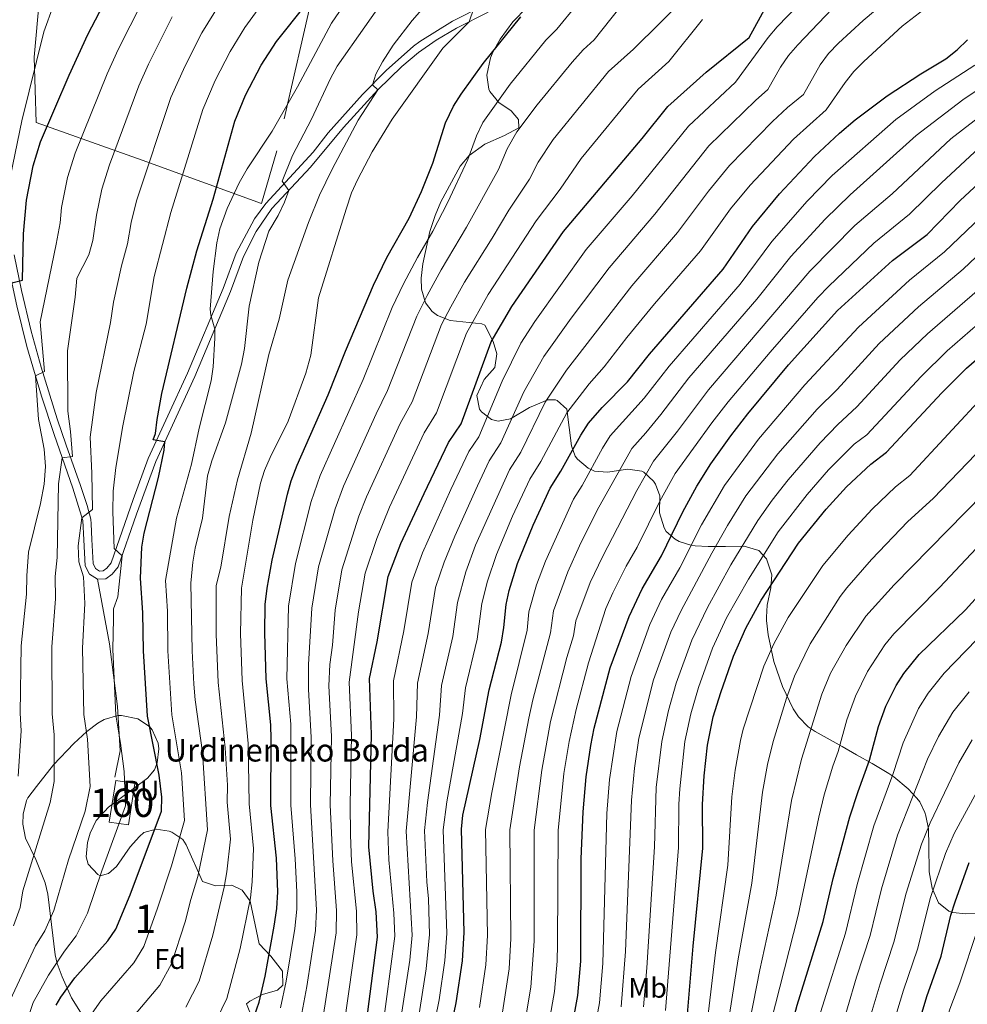
# Model space of a CAD drawing. Units: metres. Extents: x 613541 to 620401, y 4771018 to 4775762.
# Drawn here: x 615679 to 616013, y 4772148 to 4772496 of the extents above; entities that cross this region are included whole.
import ezdxf
from ezdxf.enums import TextEntityAlignment as Align

# ---------------------------------------------------------------- set-up
doc = ezdxf.new("R2010")
doc.units = ezdxf.units.M
doc.header["$MEASUREMENT"] = 0
doc.linetypes.add('DGN Style 2', pattern=[82.7796, 49.66776, -33.11184])
doc.linetypes.add('DGN Style 3', pattern=[115.89144, 82.7796, -33.11184])
for name, color, linetype, lineweight in [('Nivel 18', 7, 'Continuous', 0), ('Nivel 20', 7, 'Continuous', 0), ('Nivel 21', 7, 'Continuous', 0), ('Nivel 35', 7, 'Continuous', 0), ('Nivel 37', 7, 'Continuous', 0), ('Nivel 4', 7, 'Continuous', 0), ('Nivel 44', 7, 'Continuous', 0), ('Nivel 48', 7, 'Continuous', 0), ('Nivel 5', 7, 'Continuous', 0), ('Nivel 53', 7, 'Continuous', 0), ('Nivel 57', 7, 'Continuous', 0)]:
    doc.layers.add(name, color=color, linetype=linetype, lineweight=lineweight)
doc.styles.add('Style-Arial', font='txt')
doc.styles.add('Style-Arial Narrow', font='txt')

msp = doc.modelspace()

# ---------------------------------------------------------------- linework, layer by layer
at = {"layer": 'Nivel 18', "color": 1, "linetype": 'DGN Style 3', "lineweight": 13}
msp.add_polyline3d([(615710.19, 4772212.55, 643.67), (615712.47, 4772227.19, 643.75), (615719.19, 4772226.15, 646.47), (615716.91, 4772211.51, 646.33), (615710.19, 4772212.55, 643.67)], dxfattribs=at)
at = {"layer": 'Nivel 20', "color": 7, "linetype": 'DGN Style 2', "lineweight": 0}
for points in [[(615764, 4772431.03, 658.12), (615721.8, 4772446.31, 637.42), (615684.4, 4772459.67, 622.6), (615683.6, 4772482.71, 619.9), (615685.48, 4772503.75, 618.22), (615690.32, 4772526.07, 616.72), (615695.56, 4772557.03, 613.42), (615701.08, 4772578.55, 610.66), (615712.96, 4772621.19, 604.54), (615717.48, 4772634.55, 602.74), (615724.08, 4772646.47, 601.06), (615741.88, 4772671.43, 597.76), (615748.04, 4772681.91, 596.56), (615756.72, 4772699.19, 594.28), (615765.32, 4772714.55, 591.1), (615775.72, 4772733.03, 588.52), (615783.4, 4772741.99, 587.38), (615790.96, 4772755.11, 585.58), (615800.48, 4772776.31, 582.94), (615812.4, 4772801.27, 579.28), (615819.84, 4772820.31, 576.76)], [(615883.8, 4772820.87, 587.44), (615864.08, 4772785.03, 591.28), (615850.2, 4772757.27, 596.92), (615845.2, 4772744.23, 601.54), (615839.52, 4772721.75, 605.5), (615834.04, 4772705.11, 610), (615828.76, 4772687.35, 613.84), (615824.84, 4772670.55, 617.5), (615821.08, 4772651.03, 621.94), (615813.24, 4772621.67, 629.74), (615802.6, 4772582.71, 637.42), (615792.32, 4772547.43, 644.02), (615783.08, 4772509.35, 649.12), (615769.32, 4772449.67, 656.08), (615764, 4772431.03, 658.12)]]:
    msp.add_polyline3d(points, dxfattribs=at)
at = {"layer": 'Nivel 21', "color": 7, "linetype": 'Continuous', "lineweight": 0}
for points in [[(615672.54, 4772505.46, 612.52), (615670.47, 4772485.66, 613.72), (615670.24, 4772473.83, 615), (615670.57, 4772458.61, 617.44), (615670.8, 4772443.73, 618.46), (615672.07, 4772426.28, 621.98), (615672.99, 4772417.47, 622.67), (615673.78, 4772412.44, 622.98), (615677.5, 4772394.89, 626.44), (615681.08, 4772380.51, 627.97), (615686.23, 4772363, 630.78), (615690.65, 4772349.48, 632.13), (615697.32, 4772330.52, 637.12), (615700.82, 4772319.03, 640.17), (615701.13, 4772312.27, 640.65), (615701.65, 4772303.06, 640.64), (615703.19, 4772300.1, 640.78), (615705.96, 4772298.31, 641.93)], [(615705.96, 4772298.31, 641.93), (615708.93, 4772298.5, 643.08), (615711.24, 4772300.13, 643.91), (615713.37, 4772302.65, 644.64), (615719.78, 4772321.32, 648.29), (615726.57, 4772339.87, 648.99), (615740.38, 4772369.97, 653.11), (615753.03, 4772399.99, 657.45), (615757.58, 4772412.35, 658.19), (615762.12, 4772421.2, 658.75), (615767.63, 4772429.24, 659.14), (615781.23, 4772443.83, 662.56), (615792.91, 4772457.94, 663.85), (615805.08, 4772471.23, 665), (615813.57, 4772479.42, 667.24), (615819.4, 4772484.43, 667.89), (615825.64, 4772488.72, 668.74), (615832.78, 4772492.96, 669.45), (615844.04, 4772498.63, 671.57)]]:
    msp.add_polyline3d(points, dxfattribs=at)
at = {"layer": 'Nivel 21', "color": 7, "linetype": 'DGN Style 3', "lineweight": 0}
for points in [[(615676.56, 4772412.94, 623.93), (615679.17, 4772400.33, 626.08), (615682.56, 4772385.99, 628.7), (615686.08, 4772373.27, 629.62), (615691.76, 4772355.03, 633.09), (615694.94, 4772345.71, 634), (615700, 4772331.43, 638.26), (615702.32, 4772324.31, 639.22), (615703.61, 4772319.55, 641.4), (615703.8, 4772317.83, 641.45), (615703.96, 4772312.39, 641.73), (615704.44, 4772303.83, 641.72), (615705.36, 4772302.07, 641.72), (615706.72, 4772301.19, 642.11), (615707.96, 4772301.27, 642.59), (615709.32, 4772302.23, 643.08), (615710.88, 4772304.07, 643.61), (615718.61, 4772326.51, 647.32), (615723.96, 4772340.95, 648.27), (615737.8, 4772371.11, 652.24), (615750.4, 4772401.03, 656.46), (615755, 4772413.51, 657.32), (615761.49, 4772425.58, 658.05), (615765.44, 4772431.03, 658.35), (615782.16, 4772449.19, 662.01), (615787.52, 4772455.99, 662.55), (615799.58, 4772469.58, 663.86), (615807.98, 4772478.08, 665.95), (615817.61, 4772486.63, 667.01), (615819.88, 4772488.31, 667.28), (615831.4, 4772495.43, 668.52), (615842.84, 4772501.19, 670.9)], [(615705.96, 4772298.31, 641.93), (615710.27, 4772275.55, 644.42), (615713.04, 4772253.38, 645.34), (615713.97, 4772237.67, 644.77), (615712.12, 4772228.43, 643.62)]]:
    msp.add_polyline3d(points, dxfattribs=at)
at = {"layer": 'Nivel 35', "color": 92, "linetype": 'DGN Style 3', "lineweight": 0}
for points in [[(615999.63, 4772204.15, 821.44), (615999.51, 4772210.15, 819.16), (615998.62, 4772214.71, 817.27), (615998.23, 4772215.91, 816.7), (615996.45, 4772219.65, 813.87), (615995.43, 4772221.03, 812.74), (615992.4, 4772224.3, 810.54), (615987.34, 4772228.47, 808.44), (615985.59, 4772229.67, 807.7), (615979.63, 4772233.27, 804.28), (615974.15, 4772236.31, 801.88), (615969.07, 4772239.19, 800.8), (615959.53, 4772244.47, 796.93), (615957.07, 4772246.23, 795.88), (615953.68, 4772249.7, 794.75), (615951.79, 4772252.55, 794.2), (615947.99, 4772260.47, 792.88), (615944.91, 4772269.27, 790.3), (615942.91, 4772278.71, 788.62), (615942.36, 4772283.7, 788.27), (615942.31, 4772284.87, 787.84), (615942.58, 4772289.11, 785.18), (615943.91, 4772295.27, 781.12), (615944.25, 4772299.85, 779.11), (615942.35, 4772305.51, 776.62), (615939.67, 4772308.42, 773.5), (615934.43, 4772309.97, 770.41), (615927.88, 4772309.91, 767.14), (615921.76, 4772309.83, 763.3), (615917.1, 4772310.11, 761.54), (615915.56, 4772310.31, 760.84), (615911.44, 4772311.7, 758.35), (615910.08, 4772312.47, 757.42), (615906.94, 4772315.21, 754.76), (615906.16, 4772316.47, 753.94), (615904.52, 4772321.83, 751.78), (615904.68, 4772327.75, 748.54), (615903.12, 4772331.89, 746.29), (615902.44, 4772332.95, 745.72), (615899.02, 4772336.19, 743.99), (615898.28, 4772336.55, 743.74), (615893.39, 4772337.22, 742.74), (615886.2, 4772336.15, 739.48), (615881.62, 4772336.54, 737.66), (615879.32, 4772337.51, 736.78), (615875.52, 4772340.68, 735.57), (615874.8, 4772341.75, 734.98), (615873.41, 4772345.5, 731.96), (615871.76, 4772358.39, 722.98), (615868.44, 4772361.41, 720.8), (615867.84, 4772361.67, 720.52), (615865.04, 4772361.75, 719.26), (615858.64, 4772358.95, 717.58), (615851.88, 4772354.95, 715.9), (615847.51, 4772354.16, 713.54), (615845.2, 4772354.71, 712.18), (615841.66, 4772357.4, 709.97), (615841, 4772358.39, 709.48), (615840.02, 4772363.19, 708.1), (615842.64, 4772368.87, 705.22), (615846.4, 4772373.11, 703.36), (615847.07, 4772377.95, 702.18), (615845.81, 4772382.35, 699.72), (615842.83, 4772388.12, 696.46), (615841.84, 4772388.55, 696.1), (615830.6, 4772389.75, 694.12), (615826.1, 4772391.5, 693.05), (615824.2, 4772392.87, 692.62), (615821.84, 4772395.91, 692.38), (615820.52, 4772400.84, 692.35), (615820.4, 4772404.71, 692.32), (615820.93, 4772409.68, 692.2), (615823.44, 4772421.11, 692.08), (615825.28, 4772426.79, 691.9), (615827.28, 4772431.67, 691.72), (615834.12, 4772444.23, 691.54), (615837.32, 4772448.06, 691.54), (615842.85, 4772451.96, 691.54), (615849.84, 4772455.11, 691.66), (615854.84, 4772457.75, 691.6), (615854.72, 4772460.71, 691.48), (615852.16, 4772463.75, 690.28), (615847.76, 4772466.79, 688.6), (615844.63, 4772470.63, 687.99), (615844.24, 4772471.43, 687.88), (615843.53, 4772476.37, 687.05), (615844.86, 4772482.48, 685.73), (615845.8, 4772484.71, 685.24), (615848.23, 4772489.06, 684.62), (615852.78, 4772495.22, 684.51), (615857.8, 4772500.39, 684.58)], [(615700.59, 4772144.39, 659.99), (615696.79, 4772150.39, 657.23), (615693.51, 4772157.83, 655.37), (615691.81, 4772162.54, 654.75), (615691.11, 4772165.67, 654.23), (615688.45, 4772187.07, 649.44), (615687.51, 4772191.11, 648.65), (615684.23, 4772199.27, 647.45), (615680.59, 4772206.79, 647.09), (615679.6, 4772211.73, 647.14), (615679.71, 4772215.27, 647.21), (615680.88, 4772220.14, 647.35), (615681.43, 4772221.11, 647.39), (615684.42, 4772225.11, 647.76), (615690.48, 4772232.71, 649.07), (615697.6, 4772240.33, 650.24), (615702.24, 4772244.55, 650.87), (615706.18, 4772247.51, 650.93), (615708.4, 4772248.79, 651.11), (615713.19, 4772250.15, 651.92), (615714.44, 4772250.23, 652.13), (615720.32, 4772249.03, 653.09), (615724.37, 4772246.32, 653.86), (615725.36, 4772245.11, 654.05), (615727.39, 4772240.41, 654.25), (615727.64, 4772238.39, 654.23), (615727.15, 4772233.46, 654.18), (615726.11, 4772230.95, 654.17), (615723.67, 4772227.99, 654.17), (615709.91, 4772217.75, 654.11), (615705.59, 4772213.11, 653.51), (615703.42, 4772208.56, 653.2), (615702.51, 4772205.27, 653.03), (615702, 4772200.28, 652.96), (615702.71, 4772197.67, 653.09), (615706.13, 4772193.95, 653.84), (615706.99, 4772193.59, 654.05), (615709.87, 4772194.31, 654.77), (615712.67, 4772196.79, 655.37), (615717.55, 4772203.83, 656.21), (615720.82, 4772207.49, 656.72), (615722.43, 4772208.79, 656.93), (615726.79, 4772210.07, 657.83), (615731.33, 4772209.37, 659.75), (615732.27, 4772208.95, 660.17), (615736.13, 4772206.33, 662.23), (615737.39, 4772204.47, 663.17), (615743.07, 4772191.51, 667.31), (615747.71, 4772190.01, 668.43), (615753.43, 4772190.23, 669.11), (615757.11, 4772188.47, 669.41), (615759.92, 4772184.64, 671.2), (615761.67, 4772176.23, 675.59), (615763.07, 4772169.51, 678.23), (615767.27, 4772165.11, 679.07), (615771.31, 4772159.91, 679.13), (615771.51, 4772154.88, 679.19), (615769.55, 4772153.11, 679.19), (615764.35, 4772151.59, 679.13), (615759.81, 4772149.28, 679.11), (615758.63, 4772148.31, 679.13), (615759.79, 4772145.35, 679.37)], [(616019.71, 4772180.31, 836.26), (616012.79, 4772180.07, 834.22), (616008.19, 4772180.59, 832.29), (616006.75, 4772181.03, 831.7), (616003.09, 4772183.99, 830.05), (616000.82, 4772189.17, 828.29), (615999.81, 4772194.96, 825.97), (615999.63, 4772204.15, 821.44)]]:
    msp.add_polyline3d(points, dxfattribs=at)
at = {"layer": 'Nivel 4', "color": 30, "linetype": 'Continuous', "lineweight": 30, "flags": 128}
for points, elevation in [([(615800.71, 4772139.11), (615804.87, 4772171.91), (615804.51, 4772180.87), (615803.35, 4772188.15), (615801.91, 4772203.83), (615802.79, 4772243.43), (615802.12, 4772263.27), (615804.8, 4772276.23), (615808.72, 4772299.27), (615813.16, 4772310.95), (615821.36, 4772328.63), (615829.96, 4772346.63), (615834.44, 4772353.19), (615845.04, 4772382.23), (615852.36, 4772394.63), (615870.64, 4772421.19), (615898.44, 4772454.07), (615907.48, 4772465.27), (615921, 4772477.43), (615936.16, 4772489.75), (615946.28, 4772508.07)], 700), ([(615649.39, 4772142.31), (615653.31, 4772174.39), (615656.39, 4772194.16), (615659.07, 4772205.97), (615663, 4772218.71), (615664.72, 4772225.59), (615667.36, 4772246.23), (615668.28, 4772275.27), (615670.64, 4772294.71), (615671.64, 4772309.27), (615673.96, 4772324.95), (615674.4, 4772334.95), (615673.2, 4772388.71), (615673.48, 4772393.68), (615674.47, 4772398.6), (615675.78, 4772403), (615679.48, 4772403.91), (615679.88, 4772420.39), (615680.94, 4772432.24), (615683.24, 4772444.31), (615685.9, 4772452.86), (615696.02, 4772476.43), (615702.56, 4772490.7), (615709.4, 4772503.91)], 625), ([(615691.45, 4772147.89), (615693.11, 4772150.63), (615697.99, 4772157.51), (615709.63, 4772170.63), (615712.53, 4772174.74), (615717.52, 4772186.83), (615728.63, 4772216.39), (615728.77, 4772221.37), (615727.78, 4772229.12), (615723.68, 4772249.99), (615722.28, 4772273.03), (615722.08, 4772286.47), (615721.16, 4772298.71), (615721.63, 4772309.62), (615722.46, 4772314.59), (615727.62, 4772334.22), (615729.52, 4772343.9), (615729.78, 4772346.87), (615725.72, 4772347.59), (615726.56, 4772349.83), (615727.12, 4772354.8), (615728.8, 4772363.91), (615737.56, 4772401.2), (615741.08, 4772414.31), (615746.92, 4772432.55), (615754.47, 4772460.12), (615758.32, 4772469.37), (615763.79, 4772479.92), (615769.24, 4772488.29), (615779.52, 4772501.11)], 650), ([(615761.52, 4772144.14), (615763.09, 4772148.89), (615765.27, 4772158.15), (615768.47, 4772175.75), (615769.35, 4772181.99), (615769.75, 4772187.83), (615769.23, 4772199.83), (615767.27, 4772218.39), (615767.39, 4772241.83), (615767.21, 4772246.83), (615765.64, 4772263.14), (615765.16, 4772279.43), (615765.3, 4772289.42), (615765.96, 4772295.19), (615767.74, 4772305.06), (615773.08, 4772328.31), (615774.46, 4772333.12), (615776.55, 4772338.66), (615787.48, 4772363.51), (615793.6, 4772378.87), (615803.48, 4772402.15), (615808.26, 4772411.93), (615816.09, 4772425.86), (615820.42, 4772435.28), (615824.44, 4772445.27), (615828.94, 4772459.58), (615831.81, 4772465.41), (615834.48, 4772469.64), (615842.24, 4772480.47), (615855.56, 4772496.95)], 675), ([(615825.13, 4772112.24), (615832.7, 4772148.72), (615834.95, 4772163.56), (615835.57, 4772173.51), (615834.59, 4772209.99), (615835.06, 4772214.95), (615841.13, 4772241.65), (615844.43, 4772259.19), (615848.71, 4772276.07), (615849.6, 4772281.27), (615850.4, 4772289.43), (615851.45, 4772294.33), (615854.43, 4772303.88), (615859.93, 4772317.38), (615865.88, 4772330.47), (615869.72, 4772336.55), (615876.76, 4772349.19), (615879.46, 4772353.4), (615884.24, 4772359.01), (615893.2, 4772368.07), (615901, 4772377.83), (615927.04, 4772407.83), (615937.44, 4772422.87), (615946.97, 4772434.47), (615959.28, 4772447.67), (615968.13, 4772455.92), (615973.68, 4772460.63), (615984.93, 4772469.08), (615996.88, 4772476.87), (616005.74, 4772482.2), (616009.74, 4772485.3), (616013.3, 4772488.83)], 725), ([(615873.71, 4772140.31), (615875.71, 4772151.25), (615876.71, 4772163.35), (615876.91, 4772199.51), (615877.54, 4772216.18), (615878.59, 4772228.55), (615880.24, 4772239.57), (615881.5, 4772245.76), (615887.13, 4772267.04), (615893.82, 4772285.17), (615898.44, 4772294.96), (615905.3, 4772306.63), (615912.73, 4772322.13), (615917.78, 4772331.2), (615922.68, 4772339.03), (615929.76, 4772349.03), (615935.76, 4772356.79), (615950.14, 4772374.02), (615967.42, 4772393.24), (615986.82, 4772410.86), (615999.08, 4772420.15), (616010.8, 4772432.07), (616027.4, 4772447.51)], 750), ([(615930.63, 4772271.19), (615935.08, 4772280.98), (615940.51, 4772290.9), (615953.67, 4772311.03), (615963.44, 4772323.03), (615970.59, 4772330.98), (615979.14, 4772338.98), (615984.72, 4772343.19), (616004.32, 4772364.14), (616013.04, 4772372.87), (616028.04, 4772385.99)], 775), ([(615939.07, 4772028.87), (615938.87, 4772035.51), (615939.83, 4772049.11), (615941.83, 4772092.34), (615942.77, 4772100.72), (615944.19, 4772109.56), (615946.83, 4772120.23), (615951.11, 4772139.91), (615953.23, 4772147.83), (615962.31, 4772177.35), (615965.87, 4772192.55), (615971.8, 4772214.4), (615974.67, 4772223.29), (615978.75, 4772234.39), (615981.87, 4772246.31), (615984.51, 4772253.51), (615988.11, 4772260.79), (615990.86, 4772264.97), (615996.24, 4772271.68), (616012.66, 4772287.55), (616032.83, 4772309.75)], 800), ([(615894.79, 4771966.55), (615894.25, 4771971.53), (615894.49, 4771977.54), (615896.1, 4771989.84), (615897.1, 4772003.37), (615900.59, 4772028.87), (615902.23, 4772049.75), (615906.83, 4772086.07), (615908.83, 4772108.4), (615914.39, 4772144.63), (615916.39, 4772168.71), (615919.84, 4772203.3), (615919.75, 4772218.79), (615920.32, 4772228.82), (615921.55, 4772239.75), (615923.54, 4772249.68), (615926.15, 4772258.26), (615930.63, 4772271.19)], 775), ([(615960.31, 4771978.23), (615963.39, 4771982.47), (615965.7, 4771986.9), (615967.62, 4771992.68), (615968.34, 4771998.97), (615968.37, 4772009.79), (615969.08, 4772015.67), (615972.83, 4772028.31), (615974.11, 4772034.47), (615974.67, 4772041.03), (615974.51, 4772053.59), (615975.1, 4772058.55), (615976.56, 4772066.02), (615978.5, 4772073.54), (615983.51, 4772089.51), (615987.99, 4772105.51), (615989.55, 4772112.47), (615991.63, 4772125.59), (615992.81, 4772130.45), (615998.99, 4772150.95), (616004.03, 4772165.19), (616007.51, 4772179.59), (616008.98, 4772184.37), (616013.94, 4772198.19)], 825)]:
    msp.add_lwpolyline(points, dxfattribs=dict(at, elevation=elevation))
at = {"layer": 'Nivel 5', "color": 30, "linetype": 'Continuous', "lineweight": 0, "flags": 128}
for points, elevation in [([(615788.28, 4772475.19), (615790.71, 4772479.56), (615820, 4772521.35), (615823.68, 4772526.07), (615827.18, 4772529.64), (615847.79, 4772548.88), (615867.65, 4772568.09), (615881.48, 4772577), (615895.11, 4772587.5), (615902.65, 4772594.84), (615916.29, 4772605.82), (615952.83, 4772631.12), (615969.13, 4772642.9), (616027.19, 4772680.22)], 660), ([(615861.34, 4772465.92), (615873.7, 4772481.03), (615877.55, 4772485.29), (615881.47, 4772488.82), (615890.52, 4772500.31), (615893.88, 4772504), (615929.9, 4772535.02), (615941.95, 4772543.94), (615947.8, 4772548.83), (615943.88, 4772552.68), (615943.84, 4772553.59), (615950.36, 4772561), (615957.6, 4772568.06), (615992.74, 4772594.78), (616004.4, 4772604.47), (616014.08, 4772611.91)], 685), ([(615693.28, 4772429.6), (615695.42, 4772440.22), (615698.11, 4772448.8), (615709.38, 4772476.81), (615713.33, 4772485.5), (615730.25, 4772519.03)], 630), ([(615737.19, 4772147.12), (615741.93, 4772156.38), (615746.71, 4772172.57), (615750.73, 4772189.54), (615751.67, 4772194.92), (615752.99, 4772206.46), (615751.87, 4772219.58), (615751.9, 4772225.58), (615751.16, 4772238.71), (615748.61, 4772261.87), (615747.97, 4772278.87), (615747.97, 4772296.05), (615749.6, 4772302.55), (615752.54, 4772320.5), (615755.48, 4772333.42), (615760.32, 4772349.91), (615766.52, 4772377.75), (615770.24, 4772390.15), (615773.28, 4772403.91), (615780.52, 4772424.31), (615784.42, 4772433.94), (615788.91, 4772443.15), (615798.08, 4772460.47), (615805.08, 4772471.23), (615803.16, 4772472.95), (615804.32, 4772476.71), (615806.71, 4772481.1), (615810.48, 4772486.95), (615817.19, 4772495.75), (615832.44, 4772513.19)], 665), ([(615767.86, 4772506.73), (615758.1, 4772493.24), (615752.91, 4772484.72), (615747.63, 4772474.52), (615743.19, 4772464.29), (615731.95, 4772427.93), (615726.09, 4772405.28), (615723.2, 4772388.39), (615718.8, 4772371.75), (615714.92, 4772352.47), (615712.52, 4772337.75), (615711.6, 4772329.43), (615711.44, 4772322.15), (615711.96, 4772309.19), (615714.7, 4772306.53), (615713.2, 4772292.07), (615711.68, 4772287.83), (615711.71, 4772284.47), (615711.48, 4772273.48), (615712.44, 4772250.24), (615714.15, 4772240.39), (615715.42, 4772230.4), (615715.85, 4772218.23), (615707.53, 4772195.36), (615702.52, 4772180.34), (615698.52, 4772172.37), (615694.37, 4772166.87), (615688.76, 4772158.44), (615683.28, 4772148.76), (615680.46, 4772140.19)], 645), ([(615731.92, 4772468.46), (615736.94, 4772479.68), (615742.86, 4772491.34), (615752.87, 4772507.56)], 640), ([(615785.66, 4772143.02), (615790.31, 4772173.45), (615790.45, 4772181.32), (615789.16, 4772198.8), (615788.26, 4772218.65), (615788.63, 4772242.79), (615787.77, 4772260.68), (615788.07, 4772268.16), (615789.01, 4772274.99), (615790, 4772287.42), (615792.33, 4772301.59), (615798.38, 4772320.62), (615801.04, 4772327.48), (615812.96, 4772353.38), (615817.13, 4772361.04), (615827.58, 4772388.25), (615830.82, 4772394.58), (615835.7, 4772403.29), (615845.48, 4772418.82), (615851.3, 4772428.68), (615858.57, 4772439.6), (615861.71, 4772445.71), (615867.02, 4772453.65), (615886.53, 4772477.72), (615895.36, 4772485.61), (615914.26, 4772504.44)], 690), ([(615812.1, 4772136.2), (615816.3, 4772163.77), (615817.15, 4772172.55), (615815.05, 4772209.3), (615818.76, 4772249.65), (615819.04, 4772261.64), (615822.86, 4772279.13), (615825.39, 4772295.34), (615828.47, 4772304.3), (615832.19, 4772313.57), (615840.2, 4772331.37), (615844.32, 4772340.17), (615848.55, 4772346.54), (615856.56, 4772364.55), (615863.65, 4772376.95), (615873.34, 4772390.51), (615886.71, 4772408.38), (615902.88, 4772427.3), (615922, 4772451.4), (615938.49, 4772467.48), (615942.79, 4772471.3), (615947.32, 4772479.19), (615950.13, 4772483.31), (615953.4, 4772487.1), (615970.34, 4772505)], 710), ([(615819.27, 4772142.6), (615822.06, 4772160.73), (615823.29, 4772172.87), (615822.91, 4772185.45), (615822.36, 4772191.36), (615821.57, 4772209.53), (615822.6, 4772219.43), (615826.84, 4772250.26), (615827.51, 4772260.82), (615831.48, 4772278.11), (615833.16, 4772290.07), (615836.13, 4772300.98), (615839.6, 4772310.34), (615851.51, 4772336.94), (615855.6, 4772343.21), (615864.19, 4772360.83), (615871.68, 4772372.15), (615894.75, 4772401.97), (615910.93, 4772420.81), (615921.84, 4772435.35), (615929.26, 4772444.47), (615944.44, 4772459.97), (615949.76, 4772464.92), (615955.42, 4772469.5), (615961.32, 4772480.07), (615964.22, 4772484.1), (615967.76, 4772487.66), (615976.51, 4772495.75), (615985.18, 4772503.14)], 715), ([(615819.38, 4772113.87), (615826.68, 4772149.77), (615828.73, 4772163.63), (615829.43, 4772173.19), (615828.08, 4772209.76), (615829.38, 4772219.63), (615834.91, 4772250.86), (615835.97, 4772260.01), (615840.1, 4772277.09), (615841.78, 4772289.75), (615843.79, 4772297.65), (615847.01, 4772307.11), (615852.64, 4772320.54), (615858.69, 4772333.7), (615862.66, 4772339.88), (615871.82, 4772357.11), (615879.72, 4772367.36), (615885.03, 4772373.38), (615892.97, 4772383.66), (615902.79, 4772395.56), (615918.98, 4772414.32), (615929.64, 4772429.11), (615936.52, 4772437.53), (615951.86, 4772453.82), (615963.38, 4772464.19), (615970.08, 4772473.75), (615973.21, 4772477.63), (615976.72, 4772481.21), (615990.31, 4772493.65), (616005.52, 4772505.59)], 720), ([(615642.38, 4772141.95), (615644.82, 4772158.57), (615647.08, 4772180.08), (615649.17, 4772194.93), (615652.42, 4772211.2), (615655.7, 4772225.08), (615658.26, 4772250.94), (615658.55, 4772266.22), (615659.66, 4772277.6), (615662.5, 4772296.14), (615663.24, 4772306.48), (615666.03, 4772322.3), (615666.36, 4772327.27), (615665.64, 4772350.75), (615662.37, 4772385.66), (615663.04, 4772403.99), (615665.32, 4772424.07), (615666.83, 4772428.81), (615671.37, 4772435.9), (615674.48, 4772436.79), (615679.28, 4772460.23), (615687.08, 4772491.67), (615690.45, 4772501.09)], 620), ([(615746.37, 4772139.28), (615751.73, 4772150.26), (615756.44, 4772167.82), (615760.04, 4772185.77), (615760.71, 4772191.38), (615761.11, 4772203.14), (615759.57, 4772218.99), (615759.28, 4772240.27), (615757.12, 4772262.51), (615756.56, 4772279.15), (615756.91, 4772295.17), (615760.84, 4772319.19), (615763.58, 4772332.3), (615765, 4772336.71), (615766.99, 4772341.3), (615773.4, 4772354.15), (615779.56, 4772371.11), (615781.4, 4772377.51), (615784.12, 4772397.75), (615793.82, 4772429.07), (615795.8, 4772434.87), (615797.9, 4772439.41), (615803, 4772449.27), (615810.06, 4772460.86), (615828.02, 4772485.89), (615837.32, 4772495.25), (615838.98, 4772500.04)], 670), ([(615770.62, 4772146.94), (615772.61, 4772156.33), (615775.75, 4772174.98), (615776.39, 4772181.77), (615776.47, 4772187.9), (615775.88, 4772199.49), (615774.27, 4772218.48), (615774.29, 4772247.15), (615772.93, 4772263.17), (615773.53, 4772288.76), (615775.94, 4772303.9), (615781.51, 4772325.75), (615784.71, 4772334.93), (615799.83, 4772368.88), (615810.13, 4772394.27), (615814.06, 4772402.62), (615819.04, 4772411.96), (615824.47, 4772421.26), (615829.64, 4772431.27), (615836.81, 4772446.56), (615839.86, 4772454.96), (615842.15, 4772459.62), (615851.79, 4772473.2), (615864.41, 4772488.72), (615868.29, 4772492.61), (615875.28, 4772501.11)], 680), ([(615953.48, 4772501.1), (615946.16, 4772493.5), (615942.96, 4772489.67), (615931.38, 4772473.91), (615914.74, 4772458.34), (615894.83, 4772433.79), (615878.67, 4772414.78), (615860.52, 4772389.32), (615855.61, 4772381.74), (615848.92, 4772368.26), (615840.72, 4772348.65), (615837.14, 4772343.4), (615830.79, 4772329.99), (615820.81, 4772307.63), (615817.05, 4772297.3), (615814.25, 4772280.14), (615810.58, 4772262.46), (615810.69, 4772249.04), (615808.54, 4772209.06), (615808.9, 4772199.19), (615810.7, 4772180.4), (615811.01, 4772172.23), (615806.41, 4772137.65)], 705), ([(615703.29, 4772143.85), (615707.2, 4772149.35), (615718.82, 4772162.79), (615722.33, 4772168.61), (615727.25, 4772182.08), (615732.11, 4772197.09), (615736.75, 4772213.08), (615735.69, 4772229.98), (615732.29, 4772250.36), (615730.89, 4772273.05), (615730.72, 4772287.06), (615730.09, 4772297.83), (615733.92, 4772319.93), (615739.24, 4772338.95), (615741.88, 4772351.67), (615746.17, 4772368.41), (615746.89, 4772373.4), (615747.45, 4772383.43), (615747.43, 4772386.71), (615746.05, 4772391.55), (615745.76, 4772393.67), (615746.84, 4772407.05), (615748.16, 4772417.19), (615749.26, 4772422.06), (615751.84, 4772429.34), (615756.06, 4772438.4), (615758.84, 4772443.27), (615767.76, 4772456.63), (615776.72, 4772472.31), (615788.64, 4772494.79), (615791.51, 4772498.89)], 655), ([(615720.65, 4772472.64), (615724.09, 4772480.31), (615732.4, 4772497.04)], 635), ([(615793.19, 4772141.07), (615797.59, 4772172.68), (615797.48, 4772181.1), (615795.8, 4772198.46), (615795.36, 4772208.02), (615795.25, 4772218.74), (615795.71, 4772243.11), (615794.94, 4772261.98), (615798.24, 4772286.76), (615800.52, 4772300.43), (615804.74, 4772312.7), (615809.2, 4772323.75), (615821.46, 4772350.01), (615825.78, 4772357.11), (615836.31, 4772385.24), (615844.03, 4772398.96), (615860.96, 4772424.94), (615869.44, 4772436.12), (615876.9, 4772446.96), (615897, 4772471.5), (615907.82, 4772481.23), (615919.78, 4772496.09)], 695), ([(616001.98, 4772470.82), (616015.93, 4772479.94)], 730), ([(615716.4, 4772141.19), (615728, 4772154.95), (615732.13, 4772162.49), (615736.98, 4772177.33), (615738.95, 4772185.21), (615741.42, 4772193.32), (615744.87, 4772209.77), (615743.05, 4772237.15), (615740.52, 4772255.7), (615740.1, 4772261.24), (615739.5, 4772273.07), (615739.03, 4772296.94), (615739.72, 4772304.31), (615740.52, 4772309.24), (615743.08, 4772319.91), (615744.86, 4772334.81), (615746.42, 4772340.15), (615751.2, 4772353.51), (615756.92, 4772374.31), (615757.92, 4772379.83), (615759.65, 4772394.74), (615763, 4772410.31), (615766.53, 4772421.26), (615769.8, 4772426.87), (615772.03, 4772431.47), (615773.55, 4772435.59), (615771.2, 4772438.95), (615774.87, 4772448.05), (615781.56, 4772460.79), (615788.28, 4772475.19)], 660), ([(615676.3, 4772175.85), (615678.68, 4772182.31), (615679.61, 4772188.24), (615689.35, 4772219.45), (615690.72, 4772226.88), (615690.75, 4772243.31), (615689.98, 4772250.74), (615689.88, 4772274.38), (615691.21, 4772291.42), (615691.05, 4772299.31), (615691.8, 4772305.99), (615692.28, 4772332.07), (615693.57, 4772341.18), (615697.24, 4772341.67), (615696.52, 4772350.47), (615695.48, 4772357.67), (615695.44, 4772379.03), (615698.16, 4772397.99), (615698.68, 4772404.71), (615702.99, 4772412.88), (615704.36, 4772418.01), (615705.61, 4772426.97), (615707.6, 4772436.12), (615710.31, 4772444.74), (615720.65, 4772472.64)], 635), ([(615849.1, 4772145.35), (615851.42, 4772160.63), (615852.04, 4772171.44), (615851.67, 4772209.8), (615855.13, 4772232.09), (615858.39, 4772249.19), (615859.77, 4772255.76), (615865.99, 4772279.33), (615867.1, 4772287.16), (615872.17, 4772300.98), (615876.34, 4772310.14), (615882.51, 4772322.74), (615894.79, 4772344.52), (615899.76, 4772350.02), (615904.99, 4772356.46), (615914.9, 4772369.42), (615938.95, 4772397.28), (615950.91, 4772412.36), (615963.12, 4772425.55), (615971.89, 4772434.16), (615995.25, 4772455.05), (616011.65, 4772467.73), (616022.11, 4772474.58)], 735), ([(615675.11, 4772149.63), (615684.1, 4772168.75), (615687.41, 4772174.11), (615690.6, 4772181.32), (615695.78, 4772199.2), (615701.67, 4772216.38), (615703.4, 4772225.04), (615702.45, 4772241.85), (615701.21, 4772250.49), (615700.68, 4772273.93), (615701.5, 4772289.77), (615701.08, 4772299.11), (615699.4, 4772304.47), (615699.16, 4772310.07), (615700.53, 4772320), (615704.24, 4772322.95), (615704.04, 4772335.83), (615703.44, 4772348.47), (615705.56, 4772364.23), (615710.6, 4772389.03), (615711.72, 4772396.23), (615714.54, 4772409.08), (615716.6, 4772416.77), (615717.94, 4772424.34), (615719.77, 4772432.03), (615731.92, 4772468.46)], 640), ([(615840.9, 4772147.03), (615843.19, 4772162.09), (615843.81, 4772172.48), (615843.13, 4772209.9), (615845.32, 4772223), (615852.1, 4772257.47), (615857.79, 4772280.3), (615858.43, 4772286.83), (615861.11, 4772296.31), (615864.24, 4772304.75), (615874.19, 4772326.6), (615877.26, 4772331.47), (615884.44, 4772344.65), (615887.12, 4772348.96), (615899.09, 4772362.26), (615907.95, 4772373.62), (615932.99, 4772402.56), (615944.17, 4772417.62), (615956.75, 4772431.84), (615965.58, 4772440.91), (615988.02, 4772460.75), (616001.98, 4772470.82)], 730), ([(615778.14, 4772144.98), (615779.95, 4772154.5), (615783.03, 4772174.22), (615783.42, 4772181.54), (615781.26, 4772218.57), (615781.55, 4772242.47), (615780.6, 4772259.38), (615780.54, 4772268.15), (615781.76, 4772288.09), (615784.13, 4772302.75), (615789.95, 4772323.18), (615792.87, 4772331.2), (615804.47, 4772356.76), (615808.48, 4772364.96), (615818.86, 4772391.26), (615822.44, 4772398.6), (615827.37, 4772407.62), (615836.38, 4772422.68), (615847.69, 4772443.08), (615850.78, 4772450.33), (615854.11, 4772456.37), (615861.34, 4772465.92)], 685), ([(615857.31, 4772143.67), (615859.11, 4772154.19), (615860.27, 4772170.41), (615860.21, 4772209.7), (615862.95, 4772230.91), (615866.09, 4772248.05), (615871.76, 4772270.65), (615874.19, 4772278.36), (615874.93, 4772283.58), (615880.1, 4772297.22), (615884.55, 4772306.52), (615896.5, 4772329.65), (615902.45, 4772340.08), (615910.88, 4772350.65), (615921.85, 4772365.21), (615957.65, 4772407.11), (615973.6, 4772423.23), (615986.7, 4772434.46), (616007.46, 4772453.93), (616021.32, 4772464.65)], 740), ([(615865.51, 4772141.99), (615867.41, 4772152.72), (615868.36, 4772163.39), (615868.51, 4772169.38), (615868.75, 4772209.6), (615870.77, 4772229.73), (615872.6, 4772240.96), (615875.11, 4772252.32), (615879.44, 4772268.84), (615885.64, 4772287.96), (615888.02, 4772293.46), (615892.76, 4772302.89), (615896.64, 4772309.69), (615904.61, 4772325.89), (615910.12, 4772335.64), (615923.07, 4772353.62), (615928.8, 4772361), (615943.59, 4772378.56), (615960.48, 4772397.8), (615964.38, 4772401.85), (615980.21, 4772417.05), (615992.89, 4772427.3), (616004.15, 4772438.37), (616017.43, 4772450.72)], 745), ([(616033.59, 4772441.02), (616005.25, 4772413.96), (615992.81, 4772403.92), (615974.8, 4772387.42), (615955.94, 4772367.01), (615939.53, 4772347.8), (615927.55, 4772331.44), (615919.38, 4772317.56), (615911.74, 4772302.37), (615905.29, 4772291.12), (615901.18, 4772282.38), (615894.48, 4772263.96), (615889.51, 4772244.56), (615886.88, 4772227.6), (615885.98, 4772215.61), (615884.5, 4772162.6), (615883.3, 4772148.71), (615881.34, 4772137.88)], 755), ([(616043.47, 4772437.91), (616011.86, 4772407.82), (615996.01, 4772394.52), (615982.18, 4772381.6), (615967.34, 4772365.38), (615960.28, 4772358.44), (615946.32, 4772342.56), (615935.08, 4772327.83), (615928.57, 4772317.29), (615923, 4772307.47), (615912.14, 4772287.27), (615908.55, 4772279.58), (615902.48, 4772262.78), (615897.3, 4772242.19), (615895.72, 4772231.61), (615894.68, 4772220.22), (615892.54, 4772166.84), (615891.03, 4772147.28)], 760), ([(615678.03, 4772228.72), (615679.05, 4772244.77), (615678.74, 4772250.98), (615679.08, 4772274.83), (615680.92, 4772293.07), (615681.01, 4772299.5), (615681.64, 4772307.83), (615685.92, 4772325.11), (615687.16, 4772331.91), (615687.68, 4772338.15), (615687.16, 4772344.23), (615685.16, 4772354.71), (615684.1, 4772370.22), (615687.24, 4772371.67), (615685.72, 4772389.19), (615691.43, 4772416.67), (615692.78, 4772424.17), (615693.28, 4772429.6)], 630), ([(616018.47, 4772401.68), (615999.23, 4772385.05), (615989.56, 4772375.78), (615974.27, 4772359.2), (615967.54, 4772353), (615961.33, 4772346.51), (615949.96, 4772333.43), (615944.32, 4772326.19), (615939.32, 4772319.1), (615929.73, 4772303.35), (615921.44, 4772288.29), (615915.91, 4772276.78), (615910.48, 4772261.6), (615907.73, 4772251.91), (615905.35, 4772241.04), (615903.38, 4772224.73), (615902.74, 4772203.78), (615900.06, 4772161.09), (615898.92, 4772147.28)], 765), ([(616025.08, 4772395.54), (616006.13, 4772378.96), (615996.94, 4772369.96), (615977.8, 4772349.36), (615973.34, 4772345.99), (615964.26, 4772336.91), (615956.7, 4772328.23), (615946.5, 4772315.06), (615936.01, 4772298.34), (615928.26, 4772284.64), (615923.27, 4772273.99), (615918.35, 4772260.02), (615915.62, 4772250.74), (615913.54, 4772240.95), (615911.71, 4772224.26), (615911.38, 4772218.88), (615911.29, 4772203.54), (615906.66, 4772145.96)], 770), ([(616020.1, 4772364.12), (615992.99, 4772335.02), (615987.86, 4772330.92), (615979.68, 4772323.04), (615971.19, 4772313.87), (615962.19, 4772303.16), (615950.01, 4772284.84), (615944.97, 4772275.48), (615941.41, 4772267.66), (615934.11, 4772245.34), (615933.12, 4772241.37), (615931.27, 4772230.89), (615930.13, 4772221.42), (615928.69, 4772197.25), (615924.35, 4772166.45), (615921.52, 4772142.68)], 780), ([(616016.29, 4772342.5), (616001.27, 4772326.86), (615992.26, 4772318.67), (615979.43, 4772305.27), (615970.7, 4772295.29), (615968.38, 4772292.2), (615957.73, 4772275.53), (615952.19, 4772264.12), (615949.42, 4772256.32), (615944.68, 4772241), (615942.74, 4772232.88), (615940.91, 4772223.05), (615937.16, 4772190.99), (615932.3, 4772164.18), (615928.64, 4772140.73)], 785), ([(616025.24, 4772334.85), (615987.43, 4772296.39), (615977.47, 4772285.27), (615970.44, 4772274.9), (615964.99, 4772265.16), (615961.84, 4772257.72), (615954.7, 4772234.71), (615951.21, 4772220.17), (615945.77, 4772186.75), (615939.93, 4772160.36), (615930.35, 4772111.07), (615928.01, 4772091.82), (615923.72, 4772034.85), (615923.37, 4772026.6), (615924.04, 4772019.49), (615921.25, 4772005.37), (615918, 4771993), (615915.93, 4771983.21), (615912.56, 4771977.78), (615910.17, 4771970.91)], 790), ([(616023.89, 4772317.17), (616003.48, 4772295.39), (615987.27, 4772279.05), (615984.18, 4772275.12), (615977.99, 4772265.71), (615973.74, 4772257.05), (615970.73, 4772248.7), (615967.71, 4772237.45), (615965.83, 4772232.32), (615962.75, 4772222.12), (615960.83, 4772214.27), (615953.52, 4772179.6), (615943.83, 4772141.75), (615937.27, 4772110.31), (615934.92, 4772092.08), (615931.29, 4772035.18), (615931.22, 4772027.73), (615932.12, 4772018.26), (615931.5, 4772012.47), (615922.54, 4771981), (615918.3, 4771974.43), (615915.65, 4771968.94)], 795), ([(615942.63, 4771998.61), (615945.35, 4772010.78), (615945.97, 4772016.76), (615945.35, 4772026.74), (615945.53, 4772032.19), (615946.56, 4772044.28), (615947.77, 4772067.98), (615949.46, 4772089.53), (615952.59, 4772107.47), (615955.38, 4772118.68), (615959.45, 4772138.02), (615961.44, 4772145.31), (615970.19, 4772173.26), (615974.38, 4772190.44), (615980.23, 4772211.16), (615986.98, 4772229.32), (615990.56, 4772240.54), (615995.99, 4772252.61), (615999.46, 4772258.1), (616005.07, 4772265.12), (616020.58, 4772281.07)], 805), ([(615961, 4772105.39), (615963.92, 4772117.13), (615967.79, 4772136.13), (615974.18, 4772157.68), (615979, 4772172.49), (615983, 4772188.93), (615988.66, 4772207.92), (615999.24, 4772234.77), (616003.14, 4772242.7), (616008.18, 4772251.33), (616013.9, 4772258.56)], 810), ([(615976.13, 4772134.24), (615982.45, 4772155.44), (615987.34, 4772170.06), (615991.63, 4772187.42), (615997.09, 4772204.68), (616000.18, 4772212.21), (616010.23, 4772233.43), (616014.95, 4772241.64)], 815), ([(615964.22, 4772022.14), (615967.13, 4772035.68), (615967.58, 4772040.66), (615967.62, 4772053.69), (615968.92, 4772064.61), (615972.21, 4772080.52), (615980.62, 4772112.16), (615984.2, 4772131.35), (615990.72, 4772153.2), (615995.69, 4772167.62), (616000.29, 4772185.9), (616005.52, 4772201.43), (616008.68, 4772208.52), (616016.6, 4772223.22)], 820), ([(616016.82, 4772174.61), (616010.65, 4772155.79), (616007.05, 4772146.46), (616001.41, 4772127.84), (615995.7, 4772102.66), (615991.19, 4772087.08), (615984.94, 4772067.82), (615980.95, 4772051.04), (615980.53, 4772039.67), (615979.68, 4772031.15), (615978.85, 4772026.22), (615975, 4772013.37), (615971.88, 4771990.21), (615970.12, 4771985.52), (615968.38, 4771982.42)], 830)]:
    msp.add_lwpolyline(points, dxfattribs=dict(at, elevation=elevation))
at = {"layer": 'Nivel 53', "color": 1, "linetype": 'Continuous', "lineweight": 0}
msp.add_3dface([(615710.19, 4772212.55, 643.67), (615716.91, 4772211.51, 646.33), (615719.19, 4772226.15, 646.47), (615712.47, 4772227.19, 643.75)], dxfattribs=at)
at = {"layer": 'Nivel 57', "color": 92, "linetype": 'DGN Style 3', "lineweight": 0}
for points in [[(615857.8, 4772500.39, 684.58), (615852.78, 4772495.22, 684.51), (615848.23, 4772489.06, 684.62), (615845.8, 4772484.71, 685.24), (615844.86, 4772482.48, 685.73), (615843.53, 4772476.37, 687.05), (615844.24, 4772471.43, 687.88), (615844.63, 4772470.63, 687.99), (615847.76, 4772466.79, 688.6), (615852.16, 4772463.75, 690.28), (615854.72, 4772460.71, 691.48), (615854.84, 4772457.75, 691.6), (615849.84, 4772455.11, 691.66), (615842.85, 4772451.96, 691.54), (615837.32, 4772448.06, 691.54), (615834.12, 4772444.23, 691.54), (615827.28, 4772431.67, 691.72), (615825.28, 4772426.79, 691.9), (615823.44, 4772421.11, 692.08), (615820.93, 4772409.68, 692.2), (615820.4, 4772404.71, 692.32), (615820.52, 4772400.84, 692.35), (615821.84, 4772395.91, 692.38), (615824.2, 4772392.87, 692.62), (615826.1, 4772391.5, 693.05), (615830.6, 4772389.75, 694.12), (615841.84, 4772388.55, 696.1), (615842.83, 4772388.12, 696.46), (615845.81, 4772382.35, 699.72), (615847.07, 4772377.95, 702.18), (615846.4, 4772373.11, 703.36), (615842.64, 4772368.87, 705.22), (615840.02, 4772363.19, 708.1), (615841, 4772358.39, 709.48), (615841.66, 4772357.4, 709.97), (615845.2, 4772354.71, 712.18), (615847.51, 4772354.16, 713.54), (615851.88, 4772354.95, 715.9), (615858.64, 4772358.95, 717.58), (615865.04, 4772361.75, 719.26), (615867.84, 4772361.67, 720.52), (615868.44, 4772361.41, 720.8), (615871.76, 4772358.39, 722.98), (615873.41, 4772345.5, 731.96), (615874.8, 4772341.75, 734.98), (615875.52, 4772340.68, 735.57), (615879.32, 4772337.51, 736.78), (615881.62, 4772336.54, 737.66), (615886.2, 4772336.15, 739.48), (615893.39, 4772337.22, 742.74), (615898.28, 4772336.55, 743.74), (615899.02, 4772336.19, 743.99), (615902.44, 4772332.95, 745.72), (615903.12, 4772331.89, 746.29), (615904.68, 4772327.75, 748.54), (615904.52, 4772321.83, 751.78), (615906.16, 4772316.47, 753.94), (615906.94, 4772315.21, 754.76), (615910.08, 4772312.47, 757.42), (615911.44, 4772311.7, 758.35), (615915.56, 4772310.31, 760.84), (615917.1, 4772310.11, 761.54), (615921.76, 4772309.83, 763.3), (615927.88, 4772309.91, 767.14), (615934.43, 4772309.97, 770.41), (615939.67, 4772308.42, 773.5), (615942.35, 4772305.51, 776.62), (615944.25, 4772299.85, 779.11), (615943.91, 4772295.27, 781.12), (615942.58, 4772289.11, 785.18), (615942.31, 4772284.87, 787.84), (615942.36, 4772283.7, 788.27), (615942.91, 4772278.71, 788.62), (615944.91, 4772269.27, 790.3), (615947.99, 4772260.47, 792.88), (615951.79, 4772252.55, 794.2), (615953.68, 4772249.7, 794.75), (615957.07, 4772246.23, 795.88), (615959.53, 4772244.47, 796.93), (615969.07, 4772239.19, 800.8), (615974.15, 4772236.31, 801.88), (615979.63, 4772233.27, 804.28), (615985.59, 4772229.67, 807.7), (615987.34, 4772228.47, 808.44), (615992.4, 4772224.3, 810.54), (615995.43, 4772221.03, 812.74), (615996.45, 4772219.65, 813.87), (615998.23, 4772215.91, 816.7), (615998.62, 4772214.71, 817.27), (615999.51, 4772210.15, 819.16), (615999.63, 4772204.15, 821.44), (615999.81, 4772194.96, 825.97), (616000.82, 4772189.17, 828.29), (616003.09, 4772183.99, 830.05), (616006.75, 4772181.03, 831.7), (616008.19, 4772180.59, 832.29), (616012.79, 4772180.07, 834.22), (616019.71, 4772180.31, 836.26)], [(615759.79, 4772145.35, 679.37), (615758.63, 4772148.31, 679.13), (615759.81, 4772149.28, 679.11), (615764.35, 4772151.59, 679.13), (615769.55, 4772153.11, 679.19), (615771.51, 4772154.88, 679.19), (615771.31, 4772159.91, 679.13), (615767.27, 4772165.11, 679.07), (615763.07, 4772169.51, 678.23), (615761.67, 4772176.23, 675.59), (615759.92, 4772184.64, 671.2), (615757.11, 4772188.47, 669.41), (615753.43, 4772190.23, 669.11), (615747.71, 4772190.01, 668.43), (615743.07, 4772191.51, 667.31), (615737.39, 4772204.47, 663.17), (615736.13, 4772206.33, 662.23), (615732.27, 4772208.95, 660.17), (615731.33, 4772209.37, 659.75), (615726.79, 4772210.07, 657.83), (615722.43, 4772208.79, 656.93), (615720.82, 4772207.49, 656.72), (615717.55, 4772203.83, 656.21), (615712.67, 4772196.79, 655.37), (615709.87, 4772194.31, 654.77), (615706.99, 4772193.59, 654.05), (615706.13, 4772193.95, 653.84), (615702.71, 4772197.67, 653.09), (615702, 4772200.28, 652.96), (615702.51, 4772205.27, 653.03), (615703.42, 4772208.56, 653.2), (615705.59, 4772213.11, 653.51), (615709.91, 4772217.75, 654.11), (615723.67, 4772227.99, 654.17), (615726.11, 4772230.95, 654.17), (615727.15, 4772233.46, 654.18), (615727.64, 4772238.39, 654.23), (615727.39, 4772240.41, 654.25), (615725.36, 4772245.11, 654.05), (615724.37, 4772246.32, 653.86), (615720.32, 4772249.03, 653.09), (615714.44, 4772250.23, 652.13), (615713.19, 4772250.15, 651.92), (615708.4, 4772248.79, 651.11), (615706.18, 4772247.51, 650.93), (615702.24, 4772244.55, 650.87), (615697.6, 4772240.33, 650.24), (615690.48, 4772232.71, 649.07), (615684.42, 4772225.11, 647.76), (615681.43, 4772221.11, 647.39), (615680.88, 4772220.14, 647.35), (615679.71, 4772215.27, 647.21), (615679.6, 4772211.73, 647.14), (615680.59, 4772206.79, 647.09), (615684.23, 4772199.27, 647.45), (615687.51, 4772191.11, 648.65), (615688.45, 4772187.07, 649.44), (615691.11, 4772165.67, 654.23), (615691.81, 4772162.54, 654.75), (615693.51, 4772157.83, 655.37), (615696.79, 4772150.39, 657.23), (615700.59, 4772144.39, 659.99)]]:
    msp.add_polyline3d(points, dxfattribs=at)

# ---------------------------------------------------------------- texts
at = {"layer": 'Nivel 18', "color": 1, "linetype": 'Continuous', "lineweight": 0, "style": 'Style-Arial'}
msp.add_text('RU', height=7, dxfattribs=at).set_placement((615721.41, 4772223.66, 647.33), align=Align.MIDDLE_CENTER)
at = {"layer": 'Nivel 37', "color": 92, "linetype": 'Continuous', "lineweight": 0}
for s, style, p in [('Fd', 'Style-Arial', (615731.66, 4772164.14, 659.57)), ('Mb', 'Style-Arial Narrow', (615900.35, 4772153.98, 765.56))]:
    msp.add_text(s, height=7, dxfattribs=dict(at, style=style)).set_placement(p, align=Align.MIDDLE_CENTER)
at = {"layer": 'Nivel 44', "color": 7, "linetype": 'Continuous', "lineweight": 0, "style": 'Style-Arial'}
msp.add_text('Urdineneko Borda', height=8, dxfattribs=at).set_placement((615729.79, 4772233.92, 651.74))
at = {"layer": 'Nivel 48', "color": 1, "linetype": 'Continuous', "lineweight": 0, "style": 'Style-Arial Narrow'}
msp.add_text('160', height=10, dxfattribs=at).set_placement((615714.69, 4772219.35, 644.54), align=Align.MIDDLE_CENTER)
at = {"layer": 'Nivel 48', "color": 92, "linetype": 'Continuous', "lineweight": 0, "style": 'Style-Arial Narrow'}
msp.add_text('1', height=10, dxfattribs=at).set_placement((615722.96, 4772178.36, 653.78), align=Align.MIDDLE_CENTER)

doc.saveas('drawing.dxf')
